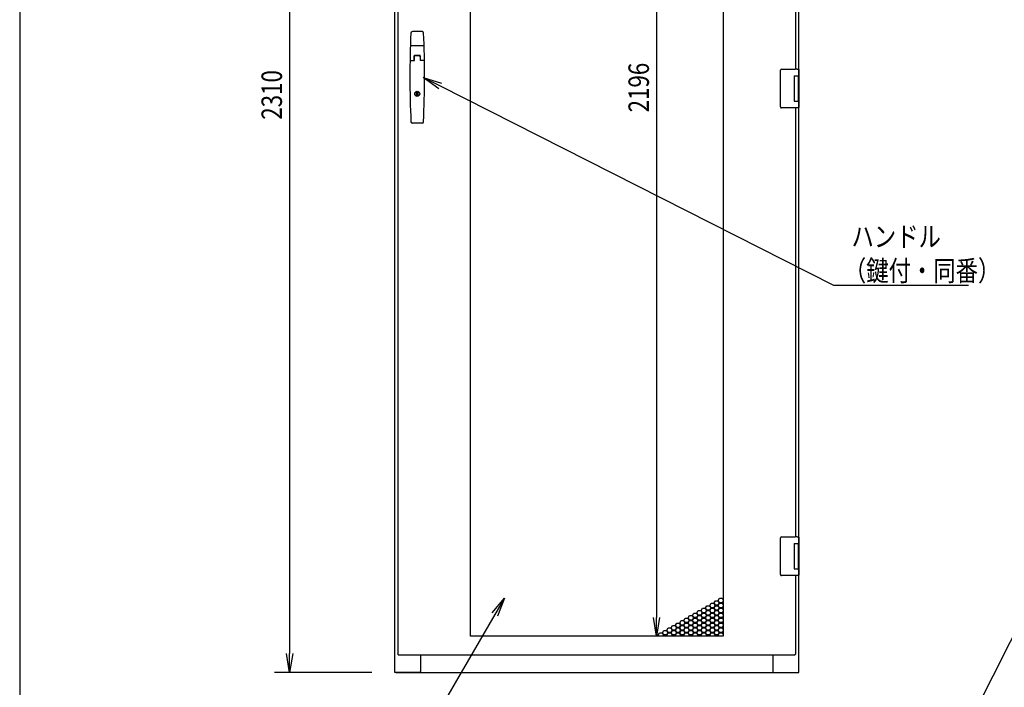
# Model space of a CAD drawing. Extents: x -84828 to -76428, y -65953 to -60013.
# Drawn here: x -84328 to -82380, y -64623 to -63303 of the extents above; entities that cross this region are included whole.
import ezdxf

# ---------------------------------------------------------------- set-up
doc = ezdxf.new("R2010")
doc.units = 0
doc.header["$LTSCALE"] = 0.1
doc.layers.get('0').update_dxf_attribs({"linetype": 'CONTINUOUS'})
doc.styles.add('y-1', font='romans.shx', dxfattribs={"width": 0.8, "height": 2.7, "bigfont": 'BIGFONT.shx'})
doc.styles.add('y-15', font='romans.shx', dxfattribs={"width": 0.8, "height": 40.5, "bigfont": 'BIGFONT.shx'})

msp = doc.modelspace()

# ---------------------------------------------------------------- linework, layer by layer
for p, q in [((-84327.6, -60213), (-84327.6, -65753)), ((-83585.9, -64594.1), (-83585.9, -62284.1)), ((-83579.9, -62291.1), (-83579.9, -64558.1)), ((-83793.9, -62321.6), (-83793.9, -64556.6)), ((-83436.4, -64522.6), (-83436.4, -62326.6)), ((-82936.4, -62326.6), (-82936.4, -64522.6)), ((-83068.2, -62364.1), (-83068.2, -64485.1)), ((-82786.9, -63418.6), (-82786.9, -62534.6)), ((-82792.9, -63400.6), (-82792.9, -62552.6)), ((-83531.7, -63326.6), (-83551.1, -63326.6)), ((-83528.8, -63354.6), (-83554, -63354.6)), ((-83547.4, -63383.4), (-83547.4, -63374.6)), ((-83547.1, -63383.4), (-83547.1, -63375.1)), ((-83536.2, -63374.6), (-83546.6, -63374.6)), ((-83536.4, -63373.6), (-83546.4, -63373.6)), ((-83536.7, -63374.6), (-83546.1, -63374.6)), ((-83535.7, -63375.1), (-83535.7, -63383.4)), ((-83535.4, -63374.6), (-83535.4, -63383.4)), ((-83555.2, -63383.4), (-83547.1, -63383.4)), ((-83527.7, -63383.4), (-83535.7, -63383.4)), ((-83498.8, -63439.6), (-83529.4, -63417.1)), ((-83529.4, -63417.1), (-83493.1, -63428.4)), ((-83529.4, -63417.1), (-83496, -63434)), ((-82822.9, -63403.6), (-82822.9, -63402.6)), ((-82822.9, -63474.6), (-82822.9, -63403.6)), ((-82820.9, -63400.6), (-82793.9, -63400.6)), ((-82795.9, -63414.1), (-82787.9, -63414.1)), ((-82795.9, -63414.1), (-82795.9, -63464.1)), ((-82795.9, -63414.1), (-82792.7, -63414.1)), ((-82795.9, -63415.4), (-82795.9, -63415.4)), ((-82790.3, -63400.6), (-82793.9, -63400.6)), ((-82792.7, -63414.1), (-82788, -63414.1)), ((-82790.4, -63400.6), (-82789.3, -63400.6)), ((-82789.3, -63400.6), (-82789, -63400.6)), ((-82789, -63400.6), (-82787.9, -63400.6)), ((-82788, -63414.1), (-82786.9, -63414.1)), ((-82787.9, -63414.1), (-82786.9, -63414.1)), ((-82787.9, -63414.1), (-82787.9, -63419.6)), ((-82786.9, -63401.6), (-82786.9, -63414.1)), ((-82786.9, -63414.1), (-82786.9, -63418.6)), ((-82795.9, -63418.6), (-82795.9, -63418.6)), ((-82787.9, -63418.6), (-82787.5, -63418.6)), ((-82787.9, -63418.6), (-82787.5, -63418.6)), ((-82787.9, -63419.6), (-82787.9, -63458.6)), ((-82787.7, -63419.6), (-82787.7, -63458.6)), ((-82787.5, -63418.6), (-82786.7, -63418.6)), ((-82786.7, -63418.6), (-82786.7, -63459.6)), ((-83542.7, -63446.5), (-83540.2, -63446.5)), ((-83542.7, -63453.2), (-83542.7, -63446.5)), ((-83540.2, -63453.2), (-83542.7, -63453.2)), ((-83540.2, -63446.5), (-83540.2, -63453.2)), ((-82822.9, -63475.6), (-82822.9, -63474.6)), ((-82795.9, -63464.1), (-82787.9, -63464.1)), ((-82787.9, -63458.6), (-82787.9, -63464.1)), ((-82787.5, -63459.6), (-82787.9, -63459.6)), ((-82787.9, -63459.6), (-82787.5, -63459.6)), ((-82787.9, -63464.1), (-82786.9, -63464.1)), ((-82787.5, -63459.6), (-82786.7, -63459.6)), ((-82786.9, -64343.6), (-82786.9, -63459.6)), ((-82786.9, -63459.6), (-82786.9, -63464.1)), ((-82786.9, -63464.1), (-82786.9, -63476.6)), ((-82793.9, -63477.6), (-82820.9, -63477.6)), ((-82790.3, -63477.6), (-82793.9, -63477.6)), ((-82792.9, -64325.6), (-82792.9, -63477.6)), ((-82789.3, -63477.6), (-82790.4, -63477.6)), ((-82789, -63477.6), (-82789.3, -63477.6)), ((-82787.9, -63477.6), (-82789, -63477.6)), ((-83531.9, -63507.6), (-83550.9, -63507.6)), ((-82822.9, -64328.6), (-82822.9, -64327.6)), ((-82822.9, -64399.6), (-82822.9, -64328.6)), ((-82820.9, -64325.6), (-82793.9, -64325.6)), ((-82790.3, -64325.6), (-82793.9, -64325.6)), ((-82790.4, -64325.6), (-82789.3, -64325.6)), ((-82789.3, -64325.6), (-82789, -64325.6)), ((-82789, -64325.6), (-82787.9, -64325.6)), ((-82786.9, -64326.6), (-82786.9, -64339.1)), ((-82795.9, -64339.1), (-82787.9, -64339.1)), ((-82795.9, -64339.1), (-82795.9, -64389.1)), ((-82795.9, -64339.1), (-82792.7, -64339.1)), ((-82795.9, -64340.4), (-82795.9, -64340.4)), ((-82795.9, -64343.6), (-82795.9, -64343.6)), ((-82792.7, -64339.1), (-82788, -64339.1)), ((-82788, -64339.1), (-82786.9, -64339.1)), ((-82787.9, -64339.1), (-82786.9, -64339.1)), ((-82787.9, -64339.1), (-82787.9, -64344.6)), ((-82787.9, -64343.6), (-82787.5, -64343.6)), ((-82787.9, -64343.6), (-82787.5, -64343.6)), ((-82787.9, -64344.6), (-82787.9, -64383.6)), ((-82787.7, -64344.6), (-82787.7, -64383.6)), ((-82787.5, -64343.6), (-82786.7, -64343.6)), ((-82786.9, -64339.1), (-82786.9, -64343.6)), ((-82786.7, -64343.6), (-82786.7, -64384.6)), ((-82795.9, -64389.1), (-82787.9, -64389.1)), ((-82787.9, -64383.6), (-82787.9, -64389.1)), ((-82787.5, -64384.6), (-82787.9, -64384.6)), ((-82787.9, -64384.6), (-82787.5, -64384.6)), ((-82787.9, -64389.1), (-82786.9, -64389.1)), ((-82787.5, -64384.6), (-82786.7, -64384.6)), ((-82786.9, -64594.1), (-82786.9, -64384.6)), ((-82786.9, -64384.6), (-82786.9, -64389.1)), ((-82786.9, -64389.1), (-82786.9, -64401.6)), ((-82822.9, -64400.6), (-82822.9, -64399.6)), ((-82793.9, -64402.6), (-82820.9, -64402.6)), ((-82790.3, -64402.6), (-82793.9, -64402.6)), ((-82792.9, -64558.1), (-82792.9, -64402.6)), ((-82789.3, -64402.6), (-82790.4, -64402.6)), ((-82789, -64402.6), (-82789.3, -64402.6)), ((-82787.9, -64402.6), (-82789, -64402.6)), ((-83393.3, -64476.3), (-83369.1, -64447)), ((-83369.1, -64447), (-83387.9, -64479.4)), ((-83369.1, -64447), (-83382.5, -64482.5)), ((-82946, -64451.8), (-82943.4, -64447.3)), ((-82943.4, -64447.3), (-82938.2, -64447.3)), ((-82938.2, -64447.3), (-82936.4, -64450.4)), ((-82979.9, -64471.4), (-82977.3, -64466.9)), ((-82977.3, -64466.9), (-82972.1, -64466.9)), ((-82972.1, -64466.9), (-82969.5, -64471.4)), ((-82971.5, -64466.5), (-82968.9, -64462)), ((-82968.9, -64471), (-82971.5, -64466.5)), ((-82968.9, -64462), (-82963.7, -64462)), ((-82963.7, -64462), (-82961.1, -64466.5)), ((-82961.1, -64466.5), (-82963.7, -64471)), ((-82963, -64461.6), (-82960.4, -64457.1)), ((-82960.4, -64466.1), (-82963, -64461.6)), ((-82963, -64471.4), (-82960.4, -64466.9)), ((-82960.4, -64457.1), (-82955.2, -64457.1)), ((-82955.2, -64466.1), (-82960.4, -64466.1)), ((-82960.4, -64466.9), (-82955.2, -64466.9)), ((-82955.2, -64457.1), (-82952.6, -64461.6)), ((-82952.6, -64461.6), (-82955.2, -64466.1)), ((-82955.2, -64466.9), (-82952.6, -64471.4)), ((-82954.5, -64456.7), (-82951.9, -64452.2)), ((-82951.9, -64461.2), (-82954.5, -64456.7)), ((-82954.5, -64466.5), (-82951.9, -64462)), ((-82951.9, -64471), (-82954.5, -64466.5)), ((-82951.9, -64452.2), (-82946.7, -64452.2)), ((-82946.7, -64461.2), (-82951.9, -64461.2)), ((-82951.9, -64462), (-82946.7, -64462)), ((-82946.7, -64452.2), (-82944.1, -64456.7)), ((-82944.1, -64456.7), (-82946.7, -64461.2)), ((-82946.7, -64462), (-82944.1, -64466.5)), ((-82944.1, -64466.5), (-82946.7, -64471)), ((-82943.4, -64456.3), (-82946, -64451.8)), ((-82946, -64461.6), (-82943.4, -64457.1)), ((-82943.4, -64466.1), (-82946, -64461.6)), ((-82946, -64471.4), (-82943.4, -64466.9)), ((-82938.2, -64456.3), (-82943.4, -64456.3)), ((-82943.4, -64457.1), (-82938.2, -64457.1)), ((-82938.2, -64466.1), (-82943.4, -64466.1)), ((-82943.4, -64466.9), (-82938.2, -64466.9)), ((-82936.4, -64453.2), (-82938.2, -64456.3)), ((-82938.2, -64457.1), (-82936.4, -64460.2)), ((-82936.4, -64463), (-82938.2, -64466.1)), ((-82938.2, -64466.9), (-82936.4, -64470)), ((-82937.5, -64456.7), (-82936.4, -64454.8)), ((-82936.4, -64458.6), (-82937.5, -64456.7)), ((-82937.5, -64466.5), (-82936.4, -64464.6)), ((-82936.4, -64468.4), (-82937.5, -64466.5)), ((-83068.2, -64522.6), (-83074.5, -64485.1)), ((-83062, -64485.1), (-83068.2, -64522.6)), ((-83068.2, -64522.6), (-83068.2, -64485.1)), ((-83013.9, -64491), (-83011.3, -64486.5)), ((-83011.3, -64486.5), (-83006.1, -64486.5)), ((-83006.1, -64486.5), (-83003.5, -64491)), ((-83005.4, -64486.1), (-83002.8, -64481.6)), ((-83002.8, -64490.6), (-83005.4, -64486.1)), ((-83002.8, -64481.6), (-82997.6, -64481.6)), ((-82997.6, -64481.6), (-82995, -64486.1)), ((-82995, -64486.1), (-82997.6, -64490.6)), ((-82996.9, -64481.2), (-82994.3, -64476.7)), ((-82994.3, -64485.7), (-82996.9, -64481.2)), ((-82996.9, -64491), (-82994.3, -64486.5)), ((-82994.3, -64476.7), (-82989.1, -64476.7)), ((-82989.1, -64485.7), (-82994.3, -64485.7)), ((-82994.3, -64486.5), (-82989.1, -64486.5)), ((-82989.1, -64476.7), (-82986.5, -64481.2)), ((-82986.5, -64481.2), (-82989.1, -64485.7)), ((-82989.1, -64486.5), (-82986.5, -64491)), ((-82988.4, -64476.3), (-82985.8, -64471.8)), ((-82985.8, -64480.8), (-82988.4, -64476.3)), ((-82988.4, -64486.1), (-82985.8, -64481.6)), ((-82985.8, -64490.6), (-82988.4, -64486.1)), ((-82985.8, -64471.8), (-82980.6, -64471.8)), ((-82980.6, -64480.8), (-82985.8, -64480.8)), ((-82985.8, -64481.6), (-82980.6, -64481.6)), ((-82980.6, -64471.8), (-82978, -64476.3)), ((-82978, -64476.3), (-82980.6, -64480.8)), ((-82980.6, -64481.6), (-82978, -64486.1)), ((-82978, -64486.1), (-82980.6, -64490.6)), ((-82977.3, -64475.9), (-82979.9, -64471.4)), ((-82979.9, -64481.2), (-82977.3, -64476.7)), ((-82977.3, -64485.7), (-82979.9, -64481.2)), ((-82979.9, -64491), (-82977.3, -64486.5)), ((-82972.1, -64475.9), (-82977.3, -64475.9)), ((-82977.3, -64476.7), (-82972.1, -64476.7)), ((-82972.1, -64485.7), (-82977.3, -64485.7)), ((-82977.3, -64486.5), (-82972.1, -64486.5)), ((-82969.5, -64471.4), (-82972.1, -64475.9)), ((-82972.1, -64476.7), (-82969.5, -64481.2)), ((-82969.5, -64481.2), (-82972.1, -64485.7)), ((-82972.1, -64486.5), (-82969.5, -64491)), ((-82971.5, -64476.3), (-82968.9, -64471.8)), ((-82968.9, -64480.8), (-82971.5, -64476.3)), ((-82971.5, -64486.1), (-82968.9, -64481.6)), ((-82968.9, -64490.6), (-82971.5, -64486.1)), ((-82963.7, -64471), (-82968.9, -64471)), ((-82968.9, -64471.8), (-82963.7, -64471.8)), ((-82963.7, -64480.8), (-82968.9, -64480.8)), ((-82968.9, -64481.6), (-82963.7, -64481.6)), ((-82963.7, -64471.8), (-82961.1, -64476.3)), ((-82961.1, -64476.3), (-82963.7, -64480.8)), ((-82963.7, -64481.6), (-82961.1, -64486.1)), ((-82961.1, -64486.1), (-82963.7, -64490.6)), ((-82960.4, -64475.9), (-82963, -64471.4)), ((-82963, -64481.2), (-82960.4, -64476.7)), ((-82960.4, -64485.7), (-82963, -64481.2)), ((-82963, -64491), (-82960.4, -64486.5)), ((-82955.2, -64475.9), (-82960.4, -64475.9)), ((-82960.4, -64476.7), (-82955.2, -64476.7)), ((-82955.2, -64485.7), (-82960.4, -64485.7)), ((-82960.4, -64486.5), (-82955.2, -64486.5)), ((-82952.6, -64471.4), (-82955.2, -64475.9)), ((-82955.2, -64476.7), (-82952.6, -64481.2)), ((-82952.6, -64481.2), (-82955.2, -64485.7)), ((-82955.2, -64486.5), (-82952.6, -64491)), ((-82954.5, -64476.3), (-82951.9, -64471.8)), ((-82951.9, -64480.8), (-82954.5, -64476.3)), ((-82954.5, -64486.1), (-82951.9, -64481.6)), ((-82951.9, -64490.6), (-82954.5, -64486.1)), ((-82946.7, -64471), (-82951.9, -64471)), ((-82951.9, -64471.8), (-82946.7, -64471.8)), ((-82946.7, -64480.8), (-82951.9, -64480.8)), ((-82951.9, -64481.6), (-82946.7, -64481.6)), ((-82946.7, -64471.8), (-82944.1, -64476.3)), ((-82944.1, -64476.3), (-82946.7, -64480.8)), ((-82946.7, -64481.6), (-82944.1, -64486.1)), ((-82944.1, -64486.1), (-82946.7, -64490.6)), ((-82943.4, -64475.9), (-82946, -64471.4)), ((-82946, -64481.2), (-82943.4, -64476.7)), ((-82943.4, -64485.7), (-82946, -64481.2)), ((-82946, -64491), (-82943.4, -64486.5)), ((-82938.2, -64475.9), (-82943.4, -64475.9)), ((-82943.4, -64476.7), (-82938.2, -64476.7)), ((-82938.2, -64485.7), (-82943.4, -64485.7)), ((-82943.4, -64486.5), (-82938.2, -64486.5)), ((-82936.4, -64472.8), (-82938.2, -64475.9)), ((-82938.2, -64476.7), (-82936.4, -64479.8)), ((-82936.4, -64482.6), (-82938.2, -64485.7)), ((-82938.2, -64486.5), (-82936.4, -64489.6)), ((-82937.5, -64476.3), (-82936.4, -64474.4)), ((-82936.4, -64478.2), (-82937.5, -64476.3)), ((-82937.5, -64486.1), (-82936.4, -64484.2)), ((-82936.4, -64488), (-82937.5, -64486.1)), ((-83047.8, -64510.6), (-83045.2, -64506.1)), ((-83045.2, -64506.1), (-83040, -64506.1)), ((-83040, -64506.1), (-83037.4, -64510.6)), ((-83039.3, -64505.7), (-83036.7, -64501.2)), ((-83036.7, -64510.2), (-83039.3, -64505.7)), ((-83036.7, -64501.2), (-83031.5, -64501.2)), ((-83031.5, -64501.2), (-83028.9, -64505.7)), ((-83028.9, -64505.7), (-83031.5, -64510.2)), ((-83030.9, -64500.8), (-83028.3, -64496.3)), ((-83028.3, -64505.3), (-83030.9, -64500.8)), ((-83030.9, -64510.6), (-83028.3, -64506.1)), ((-83028.3, -64496.3), (-83023.1, -64496.3)), ((-83023.1, -64505.3), (-83028.3, -64505.3)), ((-83028.3, -64506.1), (-83023.1, -64506.1)), ((-83023.1, -64496.3), (-83020.5, -64500.8)), ((-83020.5, -64500.8), (-83023.1, -64505.3)), ((-83023.1, -64506.1), (-83020.5, -64510.6)), ((-83022.4, -64495.9), (-83019.8, -64491.4)), ((-83019.8, -64500.4), (-83022.4, -64495.9)), ((-83022.4, -64505.7), (-83019.8, -64501.2)), ((-83019.8, -64510.2), (-83022.4, -64505.7)), ((-83019.8, -64491.4), (-83014.6, -64491.4)), ((-83014.6, -64500.4), (-83019.8, -64500.4)), ((-83019.8, -64501.2), (-83014.6, -64501.2)), ((-83014.6, -64491.4), (-83012, -64495.9)), ((-83012, -64495.9), (-83014.6, -64500.4)), ((-83014.6, -64501.2), (-83012, -64505.7)), ((-83012, -64505.7), (-83014.6, -64510.2)), ((-83011.3, -64495.5), (-83013.9, -64491)), ((-83013.9, -64500.8), (-83011.3, -64496.3)), ((-83011.3, -64505.3), (-83013.9, -64500.8)), ((-83013.9, -64510.6), (-83011.3, -64506.1)), ((-83006.1, -64495.5), (-83011.3, -64495.5)), ((-83011.3, -64496.3), (-83006.1, -64496.3)), ((-83006.1, -64505.3), (-83011.3, -64505.3)), ((-83011.3, -64506.1), (-83006.1, -64506.1)), ((-83003.5, -64491), (-83006.1, -64495.5)), ((-83006.1, -64496.3), (-83003.5, -64500.8)), ((-83003.5, -64500.8), (-83006.1, -64505.3)), ((-83006.1, -64506.1), (-83003.5, -64510.6)), ((-83005.4, -64495.9), (-83002.8, -64491.4)), ((-83002.8, -64500.4), (-83005.4, -64495.9)), ((-83005.4, -64505.7), (-83002.8, -64501.2)), ((-83002.8, -64510.2), (-83005.4, -64505.7)), ((-82997.6, -64490.6), (-83002.8, -64490.6)), ((-83002.8, -64491.4), (-82997.6, -64491.4)), ((-82997.6, -64500.4), (-83002.8, -64500.4)), ((-83002.8, -64501.2), (-82997.6, -64501.2)), ((-82997.6, -64491.4), (-82995, -64495.9)), ((-82995, -64495.9), (-82997.6, -64500.4)), ((-82997.6, -64501.2), (-82995, -64505.7)), ((-82995, -64505.7), (-82997.6, -64510.2)), ((-82994.3, -64495.5), (-82996.9, -64491)), ((-82996.9, -64500.8), (-82994.3, -64496.3)), ((-82994.3, -64505.3), (-82996.9, -64500.8)), ((-82996.9, -64510.6), (-82994.3, -64506.1)), ((-82989.1, -64495.5), (-82994.3, -64495.5)), ((-82994.3, -64496.3), (-82989.1, -64496.3)), ((-82989.1, -64505.3), (-82994.3, -64505.3)), ((-82994.3, -64506.1), (-82989.1, -64506.1)), ((-82986.5, -64491), (-82989.1, -64495.5)), ((-82989.1, -64496.3), (-82986.5, -64500.8)), ((-82986.5, -64500.8), (-82989.1, -64505.3)), ((-82989.1, -64506.1), (-82986.5, -64510.6)), ((-82988.4, -64495.9), (-82985.8, -64491.4)), ((-82985.8, -64500.4), (-82988.4, -64495.9)), ((-82988.4, -64505.7), (-82985.8, -64501.2)), ((-82985.8, -64510.2), (-82988.4, -64505.7)), ((-82980.6, -64490.6), (-82985.8, -64490.6)), ((-82985.8, -64491.4), (-82980.6, -64491.4)), ((-82980.6, -64500.4), (-82985.8, -64500.4)), ((-82985.8, -64501.2), (-82980.6, -64501.2)), ((-82980.6, -64491.4), (-82978, -64495.9)), ((-82978, -64495.9), (-82980.6, -64500.4)), ((-82980.6, -64501.2), (-82978, -64505.7)), ((-82978, -64505.7), (-82980.6, -64510.2)), ((-82977.3, -64495.5), (-82979.9, -64491)), ((-82979.9, -64500.8), (-82977.3, -64496.3)), ((-82977.3, -64505.3), (-82979.9, -64500.8)), ((-82979.9, -64510.6), (-82977.3, -64506.1)), ((-82972.1, -64495.5), (-82977.3, -64495.5)), ((-82977.3, -64496.3), (-82972.1, -64496.3)), ((-82972.1, -64505.3), (-82977.3, -64505.3)), ((-82977.3, -64506.1), (-82972.1, -64506.1)), ((-82969.5, -64491), (-82972.1, -64495.5)), ((-82972.1, -64496.3), (-82969.5, -64500.8)), ((-82969.5, -64500.8), (-82972.1, -64505.3)), ((-82972.1, -64506.1), (-82969.5, -64510.6)), ((-82971.5, -64495.9), (-82968.9, -64491.4)), ((-82968.9, -64500.4), (-82971.5, -64495.9)), ((-82971.5, -64505.7), (-82968.9, -64501.2)), ((-82968.9, -64510.2), (-82971.5, -64505.7)), ((-82963.7, -64490.6), (-82968.9, -64490.6)), ((-82968.9, -64491.4), (-82963.7, -64491.4)), ((-82963.7, -64500.4), (-82968.9, -64500.4)), ((-82968.9, -64501.2), (-82963.7, -64501.2)), ((-82963.7, -64491.4), (-82961.1, -64495.9)), ((-82961.1, -64495.9), (-82963.7, -64500.4)), ((-82963.7, -64501.2), (-82961.1, -64505.7)), ((-82961.1, -64505.7), (-82963.7, -64510.2)), ((-82960.4, -64495.5), (-82963, -64491)), ((-82963, -64500.8), (-82960.4, -64496.3)), ((-82960.4, -64505.3), (-82963, -64500.8)), ((-82963, -64510.6), (-82960.4, -64506.1)), ((-82955.2, -64495.5), (-82960.4, -64495.5)), ((-82960.4, -64496.3), (-82955.2, -64496.3)), ((-82955.2, -64505.3), (-82960.4, -64505.3)), ((-82960.4, -64506.1), (-82955.2, -64506.1)), ((-82952.6, -64491), (-82955.2, -64495.5)), ((-82955.2, -64496.3), (-82952.6, -64500.8)), ((-82952.6, -64500.8), (-82955.2, -64505.3)), ((-82955.2, -64506.1), (-82952.6, -64510.6)), ((-82954.5, -64495.9), (-82951.9, -64491.4)), ((-82951.9, -64500.4), (-82954.5, -64495.9)), ((-82954.5, -64505.7), (-82951.9, -64501.2)), ((-82951.9, -64510.2), (-82954.5, -64505.7)), ((-82946.7, -64490.6), (-82951.9, -64490.6)), ((-82951.9, -64491.4), (-82946.7, -64491.4)), ((-82946.7, -64500.4), (-82951.9, -64500.4)), ((-82951.9, -64501.2), (-82946.7, -64501.2)), ((-82946.7, -64491.4), (-82944.1, -64495.9)), ((-82944.1, -64495.9), (-82946.7, -64500.4)), ((-82946.7, -64501.2), (-82944.1, -64505.7)), ((-82944.1, -64505.7), (-82946.7, -64510.2)), ((-82943.4, -64495.5), (-82946, -64491)), ((-82946, -64500.8), (-82943.4, -64496.3)), ((-82943.4, -64505.3), (-82946, -64500.8)), ((-82946, -64510.6), (-82943.4, -64506.1)), ((-82938.2, -64495.5), (-82943.4, -64495.5)), ((-82943.4, -64496.3), (-82938.2, -64496.3)), ((-82938.2, -64505.3), (-82943.4, -64505.3)), ((-82943.4, -64506.1), (-82938.2, -64506.1)), ((-82936.4, -64492.4), (-82938.2, -64495.5)), ((-82938.2, -64496.3), (-82936.4, -64499.4)), ((-82936.4, -64502.2), (-82938.2, -64505.3)), ((-82938.2, -64506.1), (-82936.4, -64509.2)), ((-82937.5, -64495.9), (-82936.4, -64494)), ((-82936.4, -64497.8), (-82937.5, -64495.9)), ((-82937.5, -64505.7), (-82936.4, -64503.8)), ((-82936.4, -64507.6), (-82937.5, -64505.7)), ((-82936.4, -64522.6), (-83436.4, -64522.6)), ((-82981.4, -64522.6), (-83098.2, -64522.6)), ((-83064.8, -64520.4), (-83062.2, -64515.9)), ((-83063.5, -64522.6), (-83064.8, -64520.4)), ((-83062.2, -64515.9), (-83057, -64515.9)), ((-83057, -64515.9), (-83054.4, -64520.4)), ((-83056.3, -64515.5), (-83053.7, -64511)), ((-83053.7, -64520), (-83056.3, -64515.5)), ((-83054.4, -64520.4), (-83055.6, -64522.6)), ((-83054.7, -64522.6), (-83053.7, -64520.8)), ((-83053.7, -64511), (-83048.5, -64511)), ((-83048.5, -64520), (-83053.7, -64520)), ((-83053.7, -64520.8), (-83048.5, -64520.8)), ((-83048.5, -64511), (-83045.9, -64515.5)), ((-83045.9, -64515.5), (-83048.5, -64520)), ((-83048.5, -64520.8), (-83047.5, -64522.6)), ((-83045.2, -64515.1), (-83047.8, -64510.6)), ((-83047.8, -64520.4), (-83045.2, -64515.9)), ((-83046.6, -64522.6), (-83047.8, -64520.4)), ((-83040, -64515.1), (-83045.2, -64515.1)), ((-83045.2, -64515.9), (-83040, -64515.9)), ((-83037.4, -64510.6), (-83040, -64515.1)), ((-83040, -64515.9), (-83037.4, -64520.4)), ((-83039.3, -64515.5), (-83036.7, -64511)), ((-83036.7, -64520), (-83039.3, -64515.5)), ((-83037.4, -64520.4), (-83038.7, -64522.6)), ((-83037.8, -64522.6), (-83036.7, -64520.8)), ((-83031.5, -64510.2), (-83036.7, -64510.2)), ((-83036.7, -64511), (-83031.5, -64511)), ((-83031.5, -64520), (-83036.7, -64520)), ((-83036.7, -64520.8), (-83031.5, -64520.8)), ((-83031.5, -64511), (-83028.9, -64515.5)), ((-83028.9, -64515.5), (-83031.5, -64520)), ((-83031.5, -64520.8), (-83030.5, -64522.6)), ((-83028.3, -64515.1), (-83030.9, -64510.6)), ((-83030.9, -64520.4), (-83028.3, -64515.9)), ((-83029.6, -64522.6), (-83030.9, -64520.4)), ((-83023.1, -64515.1), (-83028.3, -64515.1)), ((-83028.3, -64515.9), (-83023.1, -64515.9)), ((-83020.5, -64510.6), (-83023.1, -64515.1)), ((-83023.1, -64515.9), (-83020.5, -64520.4)), ((-83022.4, -64515.5), (-83019.8, -64511)), ((-83019.8, -64520), (-83022.4, -64515.5)), ((-83020.5, -64520.4), (-83021.7, -64522.6)), ((-83020.8, -64522.6), (-83019.8, -64520.8)), ((-83014.6, -64510.2), (-83019.8, -64510.2)), ((-83019.8, -64511), (-83014.6, -64511)), ((-83014.6, -64520), (-83019.8, -64520)), ((-83019.8, -64520.8), (-83014.6, -64520.8)), ((-83014.6, -64511), (-83012, -64515.5)), ((-83012, -64515.5), (-83014.6, -64520)), ((-83014.6, -64520.8), (-83013.6, -64522.6)), ((-83011.3, -64515.1), (-83013.9, -64510.6)), ((-83013.9, -64520.4), (-83011.3, -64515.9)), ((-83012.6, -64522.6), (-83013.9, -64520.4)), ((-83006.1, -64515.1), (-83011.3, -64515.1)), ((-83011.3, -64515.9), (-83006.1, -64515.9)), ((-83003.5, -64510.6), (-83006.1, -64515.1)), ((-83006.1, -64515.9), (-83003.5, -64520.4)), ((-83005.4, -64515.5), (-83002.8, -64511)), ((-83002.8, -64520), (-83005.4, -64515.5)), ((-83003.5, -64520.4), (-83004.7, -64522.6)), ((-83003.8, -64522.6), (-83002.8, -64520.8)), ((-82997.6, -64510.2), (-83002.8, -64510.2)), ((-83002.8, -64511), (-82997.6, -64511)), ((-82997.6, -64520), (-83002.8, -64520)), ((-83002.8, -64520.8), (-82997.6, -64520.8)), ((-82997.6, -64511), (-82995, -64515.5)), ((-82995, -64515.5), (-82997.6, -64520)), ((-82997.6, -64520.8), (-82996.6, -64522.6)), ((-82994.3, -64515.1), (-82996.9, -64510.6)), ((-82996.9, -64520.4), (-82994.3, -64515.9)), ((-82995.7, -64522.6), (-82996.9, -64520.4)), ((-82989.1, -64515.1), (-82994.3, -64515.1)), ((-82994.3, -64515.9), (-82989.1, -64515.9)), ((-82986.5, -64510.6), (-82989.1, -64515.1)), ((-82989.1, -64515.9), (-82986.5, -64520.4)), ((-82988.4, -64515.5), (-82985.8, -64511)), ((-82985.8, -64520), (-82988.4, -64515.5)), ((-82986.5, -64520.4), (-82987.8, -64522.6)), ((-82986.8, -64522.6), (-82985.8, -64520.8)), ((-82980.6, -64510.2), (-82985.8, -64510.2)), ((-82985.8, -64511), (-82980.6, -64511)), ((-82980.6, -64520), (-82985.8, -64520)), ((-82985.8, -64520.8), (-82980.6, -64520.8)), ((-82980.6, -64511), (-82978, -64515.5)), ((-82978, -64515.5), (-82980.6, -64520)), ((-82980.6, -64520.8), (-82979.6, -64522.6)), ((-82977.3, -64515.1), (-82979.9, -64510.6)), ((-82979.9, -64520.4), (-82977.3, -64515.9)), ((-82978.7, -64522.6), (-82979.9, -64520.4)), ((-82972.1, -64515.1), (-82977.3, -64515.1)), ((-82977.3, -64515.9), (-82972.1, -64515.9)), ((-82969.5, -64510.6), (-82972.1, -64515.1)), ((-82972.1, -64515.9), (-82969.5, -64520.4)), ((-82971.5, -64515.5), (-82968.9, -64511)), ((-82968.9, -64520), (-82971.5, -64515.5)), ((-82969.5, -64520.4), (-82970.8, -64522.6)), ((-82969.9, -64522.6), (-82968.9, -64520.8)), ((-82963.7, -64510.2), (-82968.9, -64510.2)), ((-82968.9, -64511), (-82963.7, -64511)), ((-82963.7, -64520), (-82968.9, -64520)), ((-82968.9, -64520.8), (-82963.7, -64520.8)), ((-82963.7, -64511), (-82961.1, -64515.5)), ((-82961.1, -64515.5), (-82963.7, -64520)), ((-82963.7, -64520.8), (-82962.6, -64522.6)), ((-82960.4, -64515.1), (-82963, -64510.6)), ((-82963, -64520.4), (-82960.4, -64515.9)), ((-82961.7, -64522.6), (-82963, -64520.4)), ((-82955.2, -64515.1), (-82960.4, -64515.1)), ((-82960.4, -64515.9), (-82955.2, -64515.9)), ((-82952.6, -64510.6), (-82955.2, -64515.1)), ((-82955.2, -64515.9), (-82952.6, -64520.4)), ((-82954.5, -64515.5), (-82951.9, -64511)), ((-82951.9, -64520), (-82954.5, -64515.5)), ((-82952.6, -64520.4), (-82953.8, -64522.6)), ((-82952.9, -64522.6), (-82951.9, -64520.8)), ((-82946.7, -64510.2), (-82951.9, -64510.2)), ((-82951.9, -64511), (-82946.7, -64511)), ((-82946.7, -64520), (-82951.9, -64520)), ((-82951.9, -64520.8), (-82946.7, -64520.8)), ((-82946.7, -64511), (-82944.1, -64515.5)), ((-82944.1, -64515.5), (-82946.7, -64520)), ((-82946.7, -64520.8), (-82945.7, -64522.6)), ((-82943.4, -64515.1), (-82946, -64510.6)), ((-82946, -64520.4), (-82943.4, -64515.9)), ((-82944.8, -64522.6), (-82946, -64520.4)), ((-82938.2, -64515.1), (-82943.4, -64515.1)), ((-82943.4, -64515.9), (-82938.2, -64515.9)), ((-82936.4, -64512), (-82938.2, -64515.1)), ((-82938.2, -64515.9), (-82936.4, -64519)), ((-82937.5, -64515.5), (-82936.4, -64513.6)), ((-82936.4, -64517.4), (-82937.5, -64515.5)), ((-82936.4, -64521.8), (-82936.9, -64522.6)), ((-83793.9, -64594.1), (-83800.2, -64556.6)), ((-83787.7, -64556.6), (-83793.9, -64594.1)), ((-83793.9, -64594.1), (-83793.9, -64556.6)), ((-83579.9, -64558.1), (-83578.9, -64558.1)), ((-83578.9, -64559.1), (-83578.9, -64558.1)), ((-83578.9, -64559.1), (-82793.9, -64559.1)), ((-83534.9, -64559.1), (-83534.9, -64592.1)), ((-82837.9, -64559.1), (-82837.9, -64592.1)), ((-82793.9, -64559.1), (-82793.9, -64558.1)), ((-82792.9, -64558.1), (-82793.9, -64558.1)), ((-83630.9, -64594.1), (-83823.9, -64594.1)), ((-83582.9, -64594.1), (-83585.9, -64594.1)), ((-83583.9, -64594.1), (-82788.9, -64594.1)), ((-83536.9, -64594.1), (-83582.9, -64594.1)), ((-82835.9, -64594.1), (-82789.9, -64594.1)), ((-82789.9, -64594.1), (-82786.9, -64594.1))]:
    msp.add_line(p, q)
at = {"lineweight": -2}
for p, q in [((-83496, -63434), (-82718, -63827.8)), ((-82718, -63827.8), (-82712.6, -63827.8)), ((-82712.6, -63827.8), (-82451.5, -63827.8)), ((-82212.3, -64222.6), (-82589.7, -64970.7)), ((-83387.9, -64479.4), (-83559.3, -64774.9))]:
    msp.add_line(p, q, dxfattribs=at)
msp.add_circle((-83541.4, -63449.6), 5)
for centre, radius, start, end in [((-81555.9, -63414.6), 2000, 177.5605, 182.5831), ((-83551.1, -63329.6), 3, 90, 177.5605), ((-83531.7, -63329.6), 3, 2.4395, 90), ((-85526.9, -63414.6), 2000, 357.4169, 2.4395), ((-83554, -63353.6), 1, 178.1796, 270), ((-83528.8, -63353.6), 1, 270, 1.8204), ((-83546.4, -63374.6), 1, 90, 180), ((-83547.1, -63376.4), 0.3, 90, 180), ((-83546.6, -63375.1), 0.5, 90, 180), ((-83536.4, -63374.6), 1, 0, 90), ((-83536.4, -63374.6), 1, 0, 90), ((-83536.2, -63375.1), 0.5, 0, 90), ((-83535.7, -63376.4), 0.3, 0, 90), ((-83555.2, -63383.9), 0.5, 90, 179.0499), ((-83547.1, -63382.8), 0.3, 180, 270), ((-83535.7, -63382.8), 0.3, 270, 0), ((-83527.7, -63383.9), 0.5, 0.9501, 90), ((-82820.9, -63402.6), 2, 90, 180), ((-82787.9, -63401.6), 1, 0, 90), ((-82820.9, -63475.6), 2, 180, 270), ((-82787.9, -63476.6), 1, 270, 0), ((-83550.9, -63504.6), 3, 182.5831, 270), ((-83531.9, -63504.6), 3, 270, 357.4169), ((-82820.9, -64327.6), 2, 90, 180), ((-82787.9, -64326.6), 1, 0, 90), ((-82820.9, -64400.6), 2, 180, 270), ((-82787.9, -64401.6), 1, 270, 0), ((-83536.9, -64592.1), 2, 270, 0), ((-82835.9, -64592.1), 2, 180, 270)]:
    msp.add_arc(centre, radius, start, end)
for centre, start_param, end_param in [((-82787.5, -63419.6), 0, 1.570796), ((-82787.5, -63458.6), 1.570796, 3.141593), ((-82787.5, -64344.6), 0, 1.570796), ((-82787.5, -64383.6), 1.570796, 3.141593)]:
    msp.add_ellipse(centre, major_axis=(0, 1), ratio=0.25, start_param=start_param, end_param=end_param)
msp.add_point((-83541.4, -63449.6))

# ---------------------------------------------------------------- texts
at = {"style": 'y-15', "width": 0.8}
for s, p in [('2196', (-83083.2, -63486.3)), ('2310', (-83808.9, -63500.8))]:
    msp.add_text(s, height=40.5, rotation=90, dxfattribs=at).set_placement(p)
at = {"style": 'y-1', "width": 0.8}
for s, p in [('ハンドル', (-82682.6, -63752.2)), ('（鍵付・同番）', (-82697.7, -63819.7))]:
    msp.add_text(s, height=40.5, dxfattribs=at).set_placement(p)

doc.saveas('drawing.dxf')
